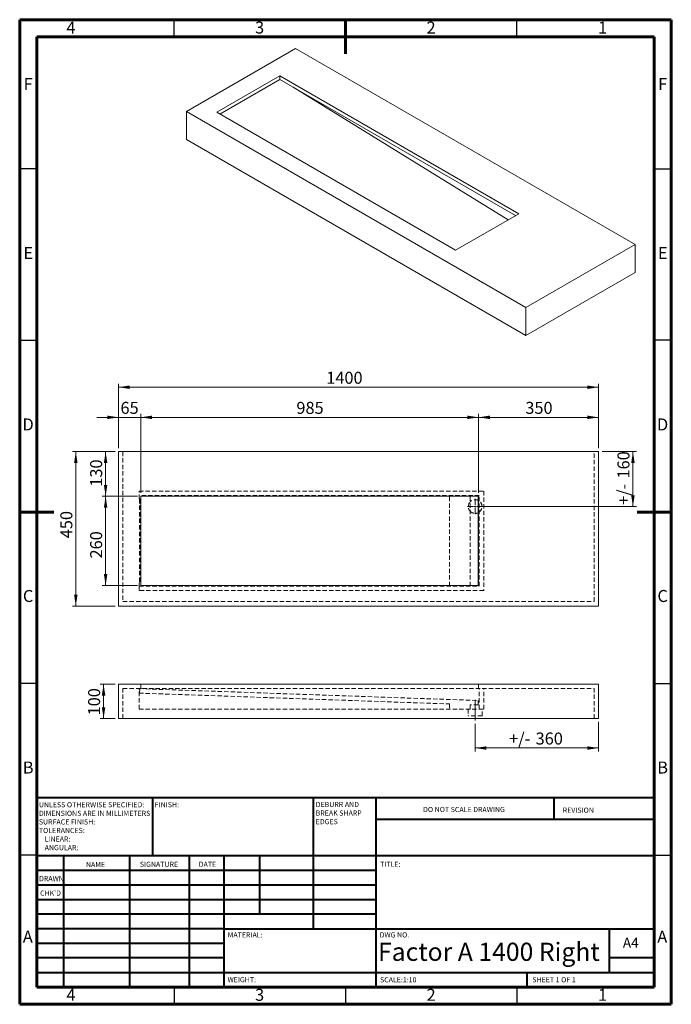
# Model space of a CAD drawing. Units: millimetres. Extents: x 15 to 205, y 5 to 292.
import ezdxf

# ---------------------------------------------------------------- set-up
doc = ezdxf.new("R2010")
doc.units = ezdxf.units.MM
doc.linetypes.add('CENTERX2', pattern=[20.32, 12.7, -2.54, 2.54, -2.54])
doc.linetypes.add('HIDDEN', pattern=[1.905, 1.27, -0.635])
doc.styles.add('SLDTEXTSTYLE0', font='TXT', dxfattribs={"width": 0.75})
doc.styles.add('SLDTEXTSTYLE1', font='TXT', dxfattribs={"width": 0.686449})
doc.styles.add('SLDTEXTSTYLE2', font='TXT', dxfattribs={"width": 0.6875})
doc.dimstyles.new('SLDDIMSTYLE0', dxfattribs={"dimtxt": 3.5, "dimasz": 3.302, "dimexe": 0, "dimexo": 0.0625, "dimgap": 0.875, "dimtad": 1, "dimlfac": 10, "dimrnd": 1e-09, "dimzin": 12, "dimdsep": 46, "dimtxsty": 'SLDTEXTSTYLE0', "dimsah": 1, "dimcen": 0.09, "dimadec": 0, "dimazin": 3, "dimtfac": 1, "dimtofl": 0, "dimtmove": 0, "dimatfit": 3, "dimfxl": 0, "dimfrac": 2, "dimtolj": 1, "dimtzin": 12, "dimarcsym": 0})
doc.dimstyles.new('SLDDIMSTYLE1', dxfattribs={"dimtxt": 3.5, "dimasz": 3.302, "dimexe": 0, "dimexo": 0.0625, "dimgap": 0.875, "dimtad": 1, "dimlfac": 10, "dimrnd": 1e-09, "dimzin": 12, "dimdsep": 46, "dimtxsty": 'SLDTEXTSTYLE0', "dimsah": 1, "dimcen": 0.09, "dimadec": 0, "dimazin": 3, "dimtfac": 1, "dimtmove": 0, "dimatfit": 0, "dimfxl": 0, "dimfrac": 2, "dimtolj": 1, "dimtzin": 12, "dimarcsym": 0})

# ---------------------------------------------------------------- blocks, each defined once
blk = doc.blocks.new('SW_NOTE_0')
at = {"color": 0, "linetype": 'Continuous', "lineweight": 0, "char_height": 1.5, "attachment_point": 1, "style": 'SLDTEXTSTYLE0'}
for s, insert in [('UNLESS OTHERWISE SPECIFIED:', (0, 1.93)), ('DIMENSIONS ARE IN MILLIMETERS', (0, -0.57)), ('TOLERANCES:', (0, -5.57)), ('SURFACE FINISH:', (0, -3.07)), ('LINEAR:', (1.69, -8.07)), ('ANGULAR:', (1.69, -10.57))]:
    blk.add_mtext(s, dxfattribs=dict(at, insert=insert))
blk = doc.blocks.new('SW_NOTE_1')
at = {"color": 0, "linetype": 'Continuous', "lineweight": 0, "char_height": 1.5, "attachment_point": 1, "style": 'SLDTEXTSTYLE0'}
for s, insert in [('DEBURR AND', (0, 1.93)), ('BREAK SHARP', (0, -0.57)), ('EDGES', (0, -3.07))]:
    blk.add_mtext(s, dxfattribs=dict(at, insert=insert))
blk = doc.blocks.new('_D')
at = {"color": 7, "linetype": 'Continuous', "lineweight": 0}
for p, q in [((147.81, 86.74), (147.81, 78.71)), ((183.81, 87.31), (183.81, 78.71)), ((147.81, 79.71), (183.81, 79.71))]:
    blk.add_line(p, q, dxfattribs=at)
for points in [[(147.81, 79.71), (151.11, 79.2), (151.11, 80.21)], [(183.81, 79.71), (180.51, 80.21), (180.51, 79.2)]]:
    blk.add_solid(points, dxfattribs=at)
at = {"color": 7, "linetype": 'Continuous', "lineweight": 0, "char_height": 3.5, "attachment_point": 1, "style": 'SLDTEXTSTYLE0'}
for s, insert in [('+/-', (157.72, 84.22)), ('360', (165.43, 84.22))]:
    blk.add_mtext(s, dxfattribs=dict(at, insert=insert))
blk = doc.blocks.new('_D_1')
at = {"color": 7, "linetype": 'Continuous', "lineweight": 0}
for p, q in [((42.81, 98.31), (38.46, 98.31)), ((39.46, 88.31), (39.46, 98.31)), ((42.81, 88.31), (38.46, 88.31))]:
    blk.add_line(p, q, dxfattribs=at)
for points in [[(39.46, 98.31), (38.95, 95.01), (39.97, 95.01)], [(39.46, 88.31), (39.97, 91.61), (38.95, 91.61)]]:
    blk.add_solid(points, dxfattribs=at)
at = {"color": 7, "linetype": 'Continuous', "lineweight": 0, "insert": (34.95, 89.21), "char_height": 3.5, "attachment_point": 1, "rotation": 90, "style": 'SLDTEXTSTYLE0'}
blk.add_mtext('100', dxfattribs=at)
blk = doc.blocks.new('_D_2')
at = {"color": 7, "linetype": 'Continuous', "lineweight": 0}
for p, q in [((43.81, 167.09), (43.81, 185.87)), ((183.81, 184.87), (43.81, 184.87)), ((183.81, 167.09), (183.81, 185.87))]:
    blk.add_line(p, q, dxfattribs=at)
for points in [[(43.81, 184.87), (47.11, 184.36), (47.11, 185.38)], [(183.81, 184.87), (180.51, 185.38), (180.51, 184.36)]]:
    blk.add_solid(points, dxfattribs=at)
at = {"color": 7, "linetype": 'Continuous', "lineweight": 0, "insert": (104.39, 189.38), "char_height": 3.5, "attachment_point": 1, "style": 'SLDTEXTSTYLE0'}
blk.add_mtext('1400', dxfattribs=at)
blk = doc.blocks.new('_D_3')
at = {"color": 7, "linetype": 'Continuous', "lineweight": 0}
for p, q in [((42.81, 166.09), (30.36, 166.09)), ((31.36, 166.09), (31.36, 121.09)), ((42.81, 121.09), (30.36, 121.09))]:
    blk.add_line(p, q, dxfattribs=at)
for points in [[(31.36, 166.09), (30.86, 162.79), (31.87, 162.79)], [(31.36, 121.09), (31.87, 124.39), (30.86, 124.39)]]:
    blk.add_solid(points, dxfattribs=at)
at = {"color": 7, "linetype": 'Continuous', "lineweight": 0, "insert": (26.85, 140.84), "char_height": 3.5, "attachment_point": 1, "rotation": 90, "style": 'SLDTEXTSTYLE0'}
blk.add_mtext('450', dxfattribs=at)
blk = doc.blocks.new('_D_4')
at = {"color": 7, "linetype": 'Continuous', "lineweight": 0}
for p, q in [((50.31, 154.09), (50.31, 177.09)), ((148.81, 176.09), (50.31, 176.09)), ((148.81, 154.09), (148.81, 177.09))]:
    blk.add_line(p, q, dxfattribs=at)
for points in [[(50.31, 176.09), (53.61, 175.58), (53.61, 176.6)], [(148.81, 176.09), (145.51, 176.6), (145.51, 175.58)]]:
    blk.add_solid(points, dxfattribs=at)
at = {"color": 7, "linetype": 'Continuous', "lineweight": 0, "insert": (95.68, 180.6), "char_height": 3.5, "attachment_point": 1, "style": 'SLDTEXTSTYLE0'}
blk.add_mtext('985', dxfattribs=at)
blk = doc.blocks.new('_D_5')
at = {"color": 7, "linetype": 'Continuous', "lineweight": 0}
for p, q in [((49.31, 153.09), (39.06, 153.09)), ((40.06, 153.09), (40.06, 127.09)), ((49.31, 127.09), (39.06, 127.09))]:
    blk.add_line(p, q, dxfattribs=at)
for points in [[(40.06, 153.09), (39.55, 149.79), (40.56, 149.79)], [(40.06, 127.09), (40.56, 130.39), (39.55, 130.39)]]:
    blk.add_solid(points, dxfattribs=at)
at = {"color": 7, "linetype": 'Continuous', "lineweight": 0, "insert": (35.54, 134.95), "char_height": 3.5, "attachment_point": 1, "rotation": 90, "style": 'SLDTEXTSTYLE0'}
blk.add_mtext('260', dxfattribs=at)
blk = doc.blocks.new('_D_6')
at = {"color": 7, "linetype": 'Continuous', "lineweight": 0}
for p, q in [((42.81, 166.09), (39.06, 166.09)), ((40.06, 153.09), (40.06, 166.09)), ((49.31, 153.09), (39.06, 153.09))]:
    blk.add_line(p, q, dxfattribs=at)
for points in [[(40.06, 166.09), (39.55, 162.79), (40.56, 162.79)], [(40.06, 153.09), (40.56, 156.39), (39.55, 156.39)]]:
    blk.add_solid(points, dxfattribs=at)
at = {"color": 7, "linetype": 'Continuous', "lineweight": 0, "insert": (35.54, 155.87), "char_height": 3.5, "attachment_point": 1, "rotation": 90, "style": 'SLDTEXTSTYLE0'}
blk.add_mtext('130', dxfattribs=at)
blk = doc.blocks.new('_D_7')
at = {"color": 7, "linetype": 'Continuous', "lineweight": 0}
for p, q in [((43.81, 176.09), (37.46, 176.09)), ((43.81, 167.09), (43.81, 177.09)), ((50.31, 176.09), (43.81, 176.09)), ((50.31, 154.09), (50.31, 177.09)), ((50.31, 176.09), (56.66, 176.09))]:
    blk.add_line(p, q, dxfattribs=at)
for points in [[(43.81, 176.09), (40.51, 176.6), (40.51, 175.58)], [(50.31, 176.09), (53.61, 175.58), (53.61, 176.6)]]:
    blk.add_solid(points, dxfattribs=at)
at = {"color": 7, "linetype": 'Continuous', "lineweight": 0, "insert": (44.39, 180.6), "char_height": 3.5, "attachment_point": 1, "style": 'SLDTEXTSTYLE0'}
blk.add_mtext('65', dxfattribs=at)
blk = doc.blocks.new('_D_8')
at = {"color": 7, "linetype": 'Continuous', "lineweight": 0}
for p, q in [((148.81, 154.09), (148.81, 177.09)), ((148.81, 176.09), (183.81, 176.09)), ((183.81, 167.09), (183.81, 177.09))]:
    blk.add_line(p, q, dxfattribs=at)
for points in [[(148.81, 176.09), (152.11, 175.58), (152.11, 176.6)], [(183.81, 176.09), (180.51, 176.6), (180.51, 175.58)]]:
    blk.add_solid(points, dxfattribs=at)
at = {"color": 7, "linetype": 'Continuous', "lineweight": 0, "insert": (162.43, 180.6), "char_height": 3.5, "attachment_point": 1, "style": 'SLDTEXTSTYLE0'}
blk.add_mtext('350', dxfattribs=at)
blk = doc.blocks.new('_D_9')
at = {"color": 7, "linetype": 'Continuous', "lineweight": 0}
for p, q in [((184.81, 166.09), (194.81, 166.09)), ((193.81, 150.09), (193.81, 166.09)), ((148.81, 150.09), (194.81, 150.09))]:
    blk.add_line(p, q, dxfattribs=at)
for points in [[(193.81, 166.09), (193.3, 162.79), (194.32, 162.79)], [(193.81, 150.09), (194.32, 153.39), (193.3, 153.39)]]:
    blk.add_solid(points, dxfattribs=at)
at = {"color": 7, "linetype": 'Continuous', "lineweight": 0, "char_height": 3.5, "attachment_point": 1, "rotation": 90, "style": 'SLDTEXTSTYLE0'}
for s, insert in [('160', (189.3, 158.26)), ('+/-', (189.3, 150.55))]:
    blk.add_mtext(s, dxfattribs=dict(at, insert=insert))
blk = doc.blocks.new('SW_CENTERMARKSYMBOL_0')
at = {"color": 0, "linetype": 'Continuous', "lineweight": 0}
for p, q in [((-0.5, 0), (-2.25, 0)), ((0, 0), (-0.25, 0)), ((0, 0.5), (0, 2.25)), ((0, 0), (0, 0.25)), ((0, 0), (0, -0.25)), ((0, 0), (0.25, 0)), ((0.5, 0), (2.25, 0)), ((0, -0.5), (0, -2.25))]:
    blk.add_line(p, q, dxfattribs=at)

msp = doc.modelspace()

# ---------------------------------------------------------------- linework, layer by layer
at = {"color": 7, "linetype": 'Continuous', "lineweight": 60}
for p, q in [((205, 292), (15, 292)), ((15, 292), (15, 5)), ((110, 282), (110, 292)), ((205, 5), (205, 292)), ((20, 287), (200, 287)), ((20, 10), (20, 287)), ((200, 287), (200, 10)), ((15, 148.5), (25, 148.5)), ((195, 148.5), (205, 148.5)), ((20, 10), (200, 10)), ((15, 5), (205, 5))]:
    msp.add_line(p, q, dxfattribs=at)
at = {"color": 7, "linetype": 'Continuous', "lineweight": 30}
for p, q in [((60, 287), (60, 292)), ((160, 287), (160, 292)), ((20, 248.5), (15, 248.5)), ((200, 248.5), (205, 248.5)), ((20, 198.5), (15, 198.5)), ((200, 198.6509), (205, 198.6509)), ((20, 98.5), (15, 98.5)), ((200, 98.5), (205, 98.5)), ((20, 48.5), (15, 48.5)), ((200, 48.5), (205, 48.5)), ((60, 10), (60, 5)), ((110, 10), (110, 5)), ((160, 10), (160, 5))]:
    msp.add_line(p, q, dxfattribs=at)
at = {"color": 7, "linetype": 'Continuous', "lineweight": 15}
for p, q in [((95.4488, 283.5924), (63.629, 265.2232)), ((194.4437, 226.4438), (95.4488, 283.5924)), ((90.8526, 275.6324), (72.4678, 265.0191)), ((160.5026, 235.4243), (90.8526, 275.6324)), ((90.8526, 274.5709), (90.8526, 275.6324)), ((90.8526, 274.5709), (73.3872, 264.4884)), ((159.5832, 234.8936), (90.8526, 274.5709)), ((94.7297, 272.3327), (157.3946, 233.6301)), ((63.629, 265.2232), (162.6239, 208.0747)), ((63.629, 257.0578), (63.629, 265.2232)), ((72.4678, 265.0191), (142.1178, 224.811)), ((63.629, 257.0578), (162.6239, 199.9093)), ((142.1178, 224.811), (160.5026, 235.4243)), ((162.6239, 208.0747), (194.4437, 226.4438)), ((194.4437, 218.2784), (194.4437, 226.4438)), ((162.6239, 199.9093), (194.4437, 218.2784)), ((162.6239, 199.9093), (162.6239, 208.0747)), ((43.8092, 166.0915), (43.8092, 121.0915)), ((183.8092, 166.0915), (43.8092, 166.0915)), ((183.8092, 121.0915), (183.8092, 166.0915)), ((148.8092, 153.0915), (50.3092, 153.0915)), ((50.3092, 153.0915), (50.3092, 127.0915)), ((148.7092, 153.0915), (148.7092, 127.0915)), ((148.8092, 127.0915), (148.8092, 153.0915)), ((50.3092, 127.0915), (148.8092, 127.0915)), ((43.8092, 121.0915), (183.8092, 121.0915)), ((43.8092, 88.3086), (43.8092, 98.3086)), ((43.8092, 98.3086), (183.8092, 98.3086)), ((183.8092, 88.3086), (183.8092, 98.3086)), ((43.8092, 88.3086), (183.8092, 88.3086))]:
    msp.add_line(p, q, dxfattribs=at)
at = {"color": 7, "linetype": 'HIDDEN', "lineweight": 0}
for p, q in [((45.1092, 166.0915), (45.1092, 122.3915)), ((182.5092, 122.3915), (182.5092, 166.0915)), ((49.8092, 154.5915), (150.3092, 154.5915)), ((49.8092, 152.2915), (49.8092, 154.5915)), ((49.8092, 153.2915), (49.866, 153.2915)), ((49.866, 152.2915), (49.8092, 152.2915)), ((49.866, 153.2915), (49.866, 152.2915)), ((149.0092, 153.2915), (49.866, 153.2915)), ((50.0092, 152.2915), (49.866, 152.2915)), ((49.9638, 152.2915), (49.9638, 127.8915)), ((50.0092, 152.2915), (50.0092, 127.8915)), ((140.3092, 126.8915), (140.3092, 153.2915)), ((146.3092, 126.8915), (146.3092, 153.2915)), ((148.6638, 153.2915), (148.6638, 126.8915)), ((148.7092, 153.2915), (148.7092, 153.0915)), ((149.0092, 126.8915), (149.0092, 153.2915)), ((150.3092, 154.5915), (150.3092, 125.5915)), ((148.8092, 151.8236), (149.0092, 151.6915)), ((149.0092, 148.4915), (148.8092, 148.3595)), ((49.866, 127.8915), (49.8092, 127.8915)), ((49.8092, 125.5915), (49.8092, 127.8915)), ((49.8092, 126.8915), (49.866, 126.8915)), ((49.866, 127.8915), (50.0092, 127.8915)), ((49.866, 127.8915), (49.866, 126.8915)), ((49.866, 126.8915), (149.0092, 126.8915)), ((148.7092, 127.0915), (148.7092, 126.8915)), ((150.3092, 125.5915), (49.8092, 125.5915)), ((45.1092, 122.3915), (182.5092, 122.3915)), ((50.3092, 97.0086), (50.3092, 98.3086)), ((148.8092, 97.0086), (148.8092, 98.3086)), ((45.1092, 88.3086), (45.1092, 97.0086)), ((45.1092, 97.0086), (182.5092, 97.0086)), ((49.8092, 91.0399), (49.8092, 97.0086)), ((49.8092, 95.7098), (140.3092, 92.5495)), ((49.866, 97.0086), (148.7092, 93.5569)), ((49.9638, 95.7044), (50.0092, 97.0036)), ((149.0092, 91.0399), (149.0092, 97.0086)), ((150.3092, 91.0399), (150.3092, 97.0086)), ((182.5092, 88.3086), (182.5092, 97.0086)), ((140.3092, 92.5495), (140.3092, 91.0399)), ((148.6638, 92.2577), (146.3092, 92.3399)), ((146.3092, 91.0399), (146.3092, 92.3399)), ((148.7092, 93.5569), (148.6638, 92.2577)), ((49.8092, 91.0399), (150.3092, 91.0399)), ((145.8092, 91.0399), (145.8092, 89.0399)), ((149.8092, 89.0399), (145.8092, 89.0399)), ((149.8092, 89.0399), (149.8092, 91.0399))]:
    msp.add_line(p, q, dxfattribs=at)
at = {"color": 7, "linetype": 'CENTERX2', "lineweight": 0}
msp.add_line((147.8092, 87.7384), (147.8092, 93.7384), dxfattribs=at)
at = {"color": 7, "linetype": 'Continuous', "lineweight": 40}
for p, q in [((20, 65.25), (200, 65.25)), ((20, 65.25), (20, 10)), ((53.8, 48.25), (53.8, 65.25)), ((100.6, 65.25), (100.6, 27)), ((118.8, 65.25), (118.8, 10)), ((170.8, 58.875), (170.8, 65.25)), ((200, 58.875), (118.8, 58.875)), ((200, 48.25), (20, 48.25)), ((27.8, 48.25), (27.8, 10)), ((46.991, 48.25), (46.991, 10)), ((64.3989, 48.25), (64.3989, 10)), ((74.6, 10), (74.6, 48.25)), ((85, 31.25), (85, 48.25)), ((118.8, 44), (20, 44)), ((118.8, 39.75), (20, 39.75)), ((118.8, 35.5), (20, 35.5)), ((118.8, 31.25), (20, 31.25)), ((74.6, 27), (20, 27)), ((74.6, 27), (200, 27)), ((187, 14.25), (187, 27)), ((74.6, 22.7499), (20, 22.7499)), ((74.6, 18.5), (20, 18.5)), ((200, 18.5), (187, 18.5)), ((20, 14.25), (200, 14.25)), ((163, 10), (163, 14.25))]:
    msp.add_line(p, q, dxfattribs=at)
at = {"color": 7, "linetype": 'Continuous', "lineweight": 15, "flags": 128}
for points in [[(148.7092, 151.8776), (148.7819, 151.8391), (148.8092, 151.8236)], [(148.8092, 148.3595), (148.7819, 148.344), (148.7092, 148.3055)]]:
    msp.add_lwpolyline(points, dxfattribs=at)
at = {"color": 7, "linetype": 'HIDDEN', "lineweight": 0}
for start, end in [(138.590378, 221.409622), (63.256316, 138.590378), (306.869898, 53.130102), (221.409622, 296.743684)]:
    msp.add_arc((147.8092, 150.0915), 2, start, end, dxfattribs=at)

# ---------------------------------------------------------------- block references
at = {"color": 7, "linetype": 'Continuous', "lineweight": 0}
for name, p in [('SW_CENTERMARKSYMBOL_0', (147.8092, 150.0915)), ('SW_NOTE_0', (20.5937, 61.9874)), ('SW_NOTE_1', (101.3092, 62.0695))]:
    msp.add_blockref(name, p, dxfattribs=at)

# ---------------------------------------------------------------- texts
for s, insert, char_height, attachment_point, style in [('4', (29.9648, 291.4643), 3.5, 2, 'SLDTEXTSTYLE0'), ('3', (84.9648, 291.4643), 3.5, 2, 'SLDTEXTSTYLE0'), ('2', (134.9648, 291.4643), 3.5, 2, 'SLDTEXTSTYLE0'), ('1', (184.9648, 291.4643), 3.5, 2, 'SLDTEXTSTYLE0'), ('F', (17.4635, 275.0187), 3.5, 2, 'SLDTEXTSTYLE0'), ('F', (202.4635, 275.0187), 3.5, 2, 'SLDTEXTSTYLE0'), ('E', (17.5061, 225.7687), 3.5, 2, 'SLDTEXTSTYLE0'), ('E', (202.5061, 225.7687), 3.5, 2, 'SLDTEXTSTYLE0'), ('D', (17.4599, 175.7687), 3.5, 2, 'SLDTEXTSTYLE0'), ('D', (202.4599, 175.7687), 3.5, 2, 'SLDTEXTSTYLE0'), ('C', (17.4635, 125.7687), 3.5, 2, 'SLDTEXTSTYLE0'), ('C', (202.4635, 125.7687), 3.5, 2, 'SLDTEXTSTYLE0'), ('B', (17.4733, 75.7687), 3.5, 2, 'SLDTEXTSTYLE0'), ('B', (202.4733, 75.7687), 3.5, 2, 'SLDTEXTSTYLE0'), ('FINISH:', (54.3713, 63.9193), 1.5, 1, 'SLDTEXTSTYLE0'), ('DO NOT SCALE DRAWING', (132.6146, 62.533), 1.5, 1, 'SLDTEXTSTYLE0'), ('REVISION', (173.3276, 62.3349), 1.5, 1, 'SLDTEXTSTYLE0'), ('NAME', (34.3222, 46.5015), 1.5, 1, 'SLDTEXTSTYLE0'), ('SIGNATURE', (50.0336, 46.5618), 1.5, 1, 'SLDTEXTSTYLE0'), ('DATE', (67.2147, 46.5762), 1.5, 1, 'SLDTEXTSTYLE0'), ('TITLE:', (120.0902, 46.5762), 1.5, 1, 'SLDTEXTSTYLE0'), ('DRAWN', (20.6434, 42.3848), 1.5, 1, 'SLDTEXTSTYLE1'), ("CHK'D", (20.9392, 38.1619), 1.5, 1, 'SLDTEXTSTYLE0'), ('A', (17.3602, 26.4643), 3.5, 2, 'SLDTEXTSTYLE0'), ('MATERIAL:', (75.6459, 25.9861), 1.5, 1, 'SLDTEXTSTYLE0'), ('DWG NO.', (119.953, 25.9861), 1.5, 1, 'SLDTEXTSTYLE0'), ('A', (202.3602, 26.4643), 3.5, 2, 'SLDTEXTSTYLE0'), ('Factor A 1400 Right', (151.8091, 22.9562), 5.291667, 2, 'SLDTEXTSTYLE0'), ('A4', (190.8712, 24.4064), 2.91042, 1, 'SLDTEXTSTYLE0'), ('WEIGHT:', (75.6178, 12.9493), 1.4986, 1, 'SLDTEXTSTYLE0'), ('SCALE:1:10', (120.074, 12.9001), 1.5, 1, 'SLDTEXTSTYLE0'), ('SHEET 1 OF 1', (164.4783, 12.9001), 1.5, 1, 'SLDTEXTSTYLE2'), ('4', (29.9648, 9.5187), 3.5, 2, 'SLDTEXTSTYLE0'), ('3', (84.9648, 9.5187), 3.5, 2, 'SLDTEXTSTYLE0'), ('2', (134.9648, 9.5187), 3.5, 2, 'SLDTEXTSTYLE0'), ('1', (184.9648, 9.5187), 3.5, 2, 'SLDTEXTSTYLE0')]:
    msp.add_mtext(s, dxfattribs=dict(at, insert=insert, char_height=char_height, attachment_point=attachment_point, style=style))

# ---------------------------------------------------------------- dimensions: what is measured, and where the dimension line sits
for base, p1, p2, dimstyle, picture, middle in [((43.8092, 184.8724), (183.8092, 166.0915), (43.8092, 166.0915), 'SLDDIMSTYLE0', '_D_2', (109.5592, 184.8724)), ((43.8092, 176.0915), (50.3092, 153.0915), (43.8092, 166.0915), 'SLDDIMSTYLE1', '_D_7', (46.9728, 176.0915)), ((50.3092, 176.0915), (148.8092, 153.0915), (50.3092, 153.0915), 'SLDDIMSTYLE0', '_D_4', (99.5592, 176.0915)), ((183.8092, 176.0915), (148.8092, 153.0915), (183.8092, 166.0915), 'SLDDIMSTYLE0', '_D_8', (166.3092, 176.0915))]:
    dim = msp.add_linear_dim(base=base, p1=p1, p2=p2, dimstyle=dimstyle, dxfattribs=at)
    dim.commit()
    dim.dimension.update_dxf_attribs({"geometry": picture, "text_midpoint": middle, "dimtype": 160})
for base, p1, p2, picture, middle in [((31.3645, 121.0915), (43.8092, 166.0915), (43.8092, 121.0915), '_D_3', (31.3645, 144.717)), ((40.0557, 166.0915), (50.3092, 153.0915), (43.8092, 166.0915), '_D_6', (40.0557, 159.7491)), ((40.0557, 127.0915), (50.3092, 153.0915), (50.3092, 127.0915), '_D_5', (40.0557, 138.831)), ((39.4622, 98.3086), (43.8092, 88.3086), (43.8092, 98.3086), '_D_1', (39.4622, 93.0892))]:
    dim = msp.add_linear_dim(base=base, p1=p1, p2=p2, angle=90, dimstyle='SLDDIMSTYLE0', dxfattribs=at)
    dim.commit()
    dim.dimension.update_dxf_attribs({"geometry": picture, "text_midpoint": middle, "dimtype": 160})
dim = msp.add_linear_dim(base=(193.8092, 166.0915), p1=(147.8092, 150.0915), p2=(183.8092, 166.0915), angle=90, text='+/- <>', dimstyle='SLDDIMSTYLE0', dxfattribs=at)
dim.commit()
dim.dimension.update_dxf_attribs({"geometry": '_D_9', "text_midpoint": (193.8092, 158.2824), "dimtype": 160})
dim = msp.add_linear_dim(base=(183.8092, 79.7054), p1=(147.8092, 87.7384), p2=(183.8092, 88.3086), text='+/- <>', dimstyle='SLDDIMSTYLE0', dxfattribs=at)
dim.commit()
dim.dimension.update_dxf_attribs({"geometry": '_D', "text_midpoint": (165.4529, 79.7054), "dimtype": 160})

doc.saveas('drawing.dxf')
